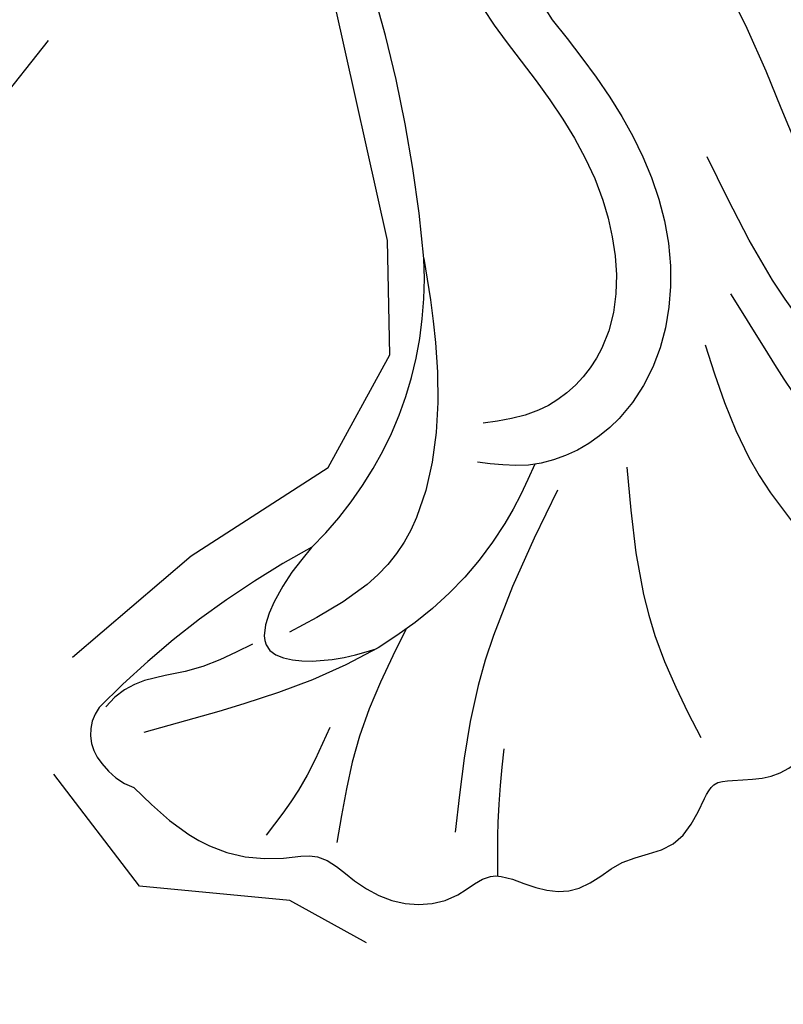
# Model space of a CAD drawing. Units: millimetres. Extents: x 715 to 5755, y 1278 to 2466.
# Drawn here: x 4945 to 4962, y 1738 to 1760 of the extents above; entities that cross this region are included whole.
import ezdxf
from ezdxf.xclip import XClip

# ---------------------------------------------------------------- set-up
doc = ezdxf.new("R2010")
doc.units = ezdxf.units.MM
doc.header["$XCLIPFRAME"] = 2
doc.linetypes.add('HIDDEN', pattern=[9.524999999999999, 6.35, -3.175])
doc.layers.add('A-04.尺寸標註', color=4, linetype='Continuous')
doc.layers.add('H-08.木作(細線)', color=8, linetype='Continuous')
doc.styles.add('新細明體', font='PMingLiU.ttf')
doc.dimstyles.new('4', dxfattribs={"dimtxt": 10, "dimasz": 3, "dimexe": 2, "dimexo": 2, "dimgap": 1.2, "dimtad": 2, "dimdec": 0, "dimtxsty": '新細明體', "dimblk": 'ARCHTICK', "dimcen": 5, "dimclrd": 8, "dimclre": 8, "dimclrt": 4, "dimadec": 0, "dimazin": 0, "dimtfac": 1, "dimtdec": 0, "dimtix": 1, "dimtmove": 2, "dimatfit": 3, "dimldrblk": 'OPEN90', "dimfxl": 1.25, "dimlwd": 9, "dimlwe": 9, "dimarcsym": 0})

# ---------------------------------------------------------------- blocks, each defined once
blk = doc.blocks.new('SE-21004L-d')
at = {"layer": 'H-08.木作(細線)'}
for centre, radius, start, end in [((18.45839318250728, 22.20686849634831), 1.445686434804049, 350.6788294417344, 26.60541814414275), ((13.14605296653099, 13.436047829161), 8.36572553398688, 89.92586050399817, 138.8471745431081), ((18.63961847204337, 40.98407225556321), 19.95344212814698, 254.0189633564451, 271.1905038951987), ((18.8972223787805, 22.01090202070463), 0.988506262308059, 279.1365658127447, 357.7859323572716), ((30.55653414885819, -0.5429050764714702), 30.68834314931723, 140.5870582830883, 170.777830333714)]:
    blk.add_arc(centre, radius, start, end, dxfattribs=at)
for points, knots in [([(19.75099861415765, 22.8543099731196), (19.73275015681429, 23.58453226572601), (19.70015910985967, 24.88868135505891), (18.76300399233696, 26.16839473582058), (17.73949192817781, 26.8218706579737), (17.73786208911406, 27.91009824253661), (17.34903056984513, 29.00475009780348), (16.42385420058599, 29.70915153571968), (15.26960942707956, 29.71707819024959), (14.98608753170447, 30.77432784458415), (14.23748726516715, 31.59103843619869), (13.05779316809458, 31.55875334755638), (12.05302151336036, 32.41704575672429), (11.10252350680275, 32.06362706526124), (10.42098348648869, 31.81557379339483), (9.955217940931107, 32.20949253079516), (9.205751237806908, 32.94306238970785), (7.148692051705439, 32.74073264170011), (4.818307018687847, 32.77951201868746), (3.561849172110669, 31.31611313874691), (3.455470677299672, 30.11047583058826), (2.417744453903651, 30.24991241479893), (1.188293721135778, 31.38798147345096), (-1.103265036705125, 29.94582792640267), (-2.670257415868036, 28.29553650835351), (-3.319650635519793, 26.44384104549317), (-3.374408659352412, 24.92573875305879), (-3.818741194745598, 24.28733869603366), (-3.973433868837674, 24.0737053705534)], [0, 0, 0, 0, 2.136129347910171, 3.815045325210301, 4.574313672969237, 5.562128141959935, 6.800915658264889, 7.995733241116842, 8.833229165865108, 9.872932514821033, 10.84536806549434, 11.96564648513888, 13.17670135521924, 14.4119942024726, 14.78379430019931, 15.21109168365727, 16.07695550840619, 17.90604728276289, 20.92106995642481, 22.71612667327931, 23.34442325630224, 23.90067022181464, 25.27251560989651, 28.19234397620701, 30.24270346177379, 32.34718425340657, 33.87601114485867, 34.65460331651924, 34.65460331651924, 34.65460331651924, 34.65460331651924]), ([(15.32742378230068, 29.95995260967356), (15.05038646259891, 29.67212386220308), (14.38736653293199, 28.9938205391195), (13.66093928998089, 28.38308081938567), (13.24035455246303, 28.02947650841179)], [0.2766873106141367, 0.2766873106141367, 0.2766873106141367, 0.2766873106141367, 1.474385331888209, 3.121420975905693, 3.121420975905693, 3.121420975905693, 3.121420975905693]), ([(3.217170141389943, 29.47502050576486), (3.21908608335616, 29.46122153411488), (3.376231185562574, 28.2963191024146), (3.135068552561279, 27.10823097579032), (2.494841535437445, 24.30790605091806)], [1.213745362739751, 1.213745362739751, 1.213745362739751, 1.213745362739751, 1.255886060799495, 4.770431673478694, 4.770431673478694, 4.770431673478694, 4.770431673478694]), ([(8.290843532398867, 23.96589029172173), (8.754014106943941, 24.14561822450651), (10.46003899918833, 24.77819466026085), (13.51400087935872, 24.73864709364534), (16.43130171296616, 23.409752525366), (18.0556567203439, 22.50881506440055), (18.73288694746407, 22.1331939233678)], [0.2547883692000674, 0.2547883692000674, 0.2547883692000674, 0.2547883692000674, 1.742661643059839, 5.708616564057158, 8.960436754415678, 11.28561182319888, 11.28561182319888, 11.28561182319888, 11.28561182319888]), ([(15.61287987025025, 22.419630274876), (16.1305766155765, 22.25601168549838), (17.21589743146433, 21.91299492419785), (18.0970758459498, 21.0380074742543), (18.9363887998461, 21.12582781124547)], [0, 0, 0, 0, 1.623083140498891, 3.402698460453737, 3.402698460453737, 3.402698460453737, 3.402698460453737])]:
    blk.add_open_spline(points, degree=3, knots=knots, dxfattribs=at)
for points in [[(3.704403456285945, 24.72178808900662), (4.772423375978178, 27.20304089130332), (5.199632743131588, 30.9115795145708)], [(6.871880901164332, 25.44702037107118), (9.058151240153165, 28.57558523005991), (9.921864663327142, 30.92200909446547)], [(1.82458674024565, 29.52454314113129), (1.794161239145978, 25.75213423909645), (0.7343025950012816, 21.74982192346033)], [(8.338577207301569, 24.73018159791263), (12.66068274160534, 26.60792252806732), (15.3183743127247, 28.59296316639939)], [(-3.806203640355307, 13.31795439099642), (-1.550196898444483, 21.29143999368716), (-0.3386375278878404, 24.63112040361921), (-0.019070942495091, 28.2345644751781)], [(12.93895456972677, 24.58442193428164), (15.34286455136498, 25.56473835376437), (17.37308064432727, 26.90771611244691)], [(15.68700602790159, 24.96233515882977), (17.16783589385159, 25.47098183374692), (18.38643624093675, 25.68677195538385)], [(1.05876245208492, 17.13754058861468), (1.35255139034598, 19.27878108474579), (3.022752596607461, 22.92048552657434), (6.230931416179374, 24.5514731618714), (8.407240207407085, 23.87658102945079), (9.176449855169267, 23.03297091808417)], [(13.15687803089895, 21.80176635944736), (14.60323948204496, 22.08483926314875), (15.41191239538057, 22.64696482209683), (14.58565933191312, 23.91174887087436), (13.710677584324, 24.43101036049484)], [(-1.406400330672113, 13.13559129753685), (-0.5986719284355786, 14.49300424714056), (1.615527953616038, 15.20394704483624), (2.136586742270083, 16.76758791822613), (3.075406288880913, 20.80881983648487), (5.408395932770873, 23.15951839318222), (7.390998194778149, 23.15951839318222), (8.474088313809261, 22.49915593165406)], [(6.847021478639363, 18.94127861674406), (7.976035366833457, 20.46932349288363), (12.20400287901975, 23.26598588376191), (14.83665266231219, 22.81000901881089)], [(-3.8205310528665, -2.432562295496609), (-3.756185985239426, -1.29838345465032), (-3.274099889637, 0.817778298101075), (-3.274099889637, 9.188625148202846), (-2.214825487715643, 13.12303622931631), (-0.5991318816450075, 15.50660349491955), (0.727229761207127, 16.20918737159354), (1.05876245208492, 17.13754058861468)], [(0.343708539263389, 4.308733754867717), (1.230393352701867, 5.698309731998052), (2.025662290925538, 6.570230947891105), (3.483657501185007, 6.835114694395998), (4.201603413586781, 6.835114694395998), (4.935816278866696, 7.304442327306788), (5.907808772009957, 8.397103256482296), (7.619850563009095, 9.136579341262404), (9.055742387810824, 8.56265478358273), (9.983553992224188, 8.352952707536133), (10.69046115298806, 8.352952707536133), (12.20834773789284, 8.993787239704034), (13.74365303288323, 8.993787239704034), (14.30696583473036, 8.717865855962373), (15.01387299549606, 8.949643206481596), (15.9858654886375, 9.159345282528193), (16.82765765327713, 8.917800861042451), (17.29063816739108, 8.917800861042451), (18.17870767769455, 8.958641421962056), (19.17527530490224, 8.30614374300967), (19.59314317164899, 8.10433220928644), (20.62386234114092, 8.10433220928644), (22.01672503441841, 7.443227258320803)]]:
    blk.add_spline(points, degree=3, dxfattribs=at)
blk = doc.blocks.new('_ArchTick')
at = {"color": 0, "linetype": 'ByBlock', "const_width": 0.15}
blk.add_lwpolyline([(-0.5, -0.5), (0.5, 0.5)], dxfattribs=at)
blk = doc.blocks.new('*D95')
at = {"layer": 'A-04.尺寸標註', "color": 8, "linetype": 'HIDDEN', "lineweight": 9, "ltscale": 0.4, "transparency": 16777216}
for p, q in [((4421.312725146928, 1855.763968807656), (4421.312725146928, 1625.611277710169)), ((5408.43258102419, 1855.763968807655), (5408.43258102419, 1625.611277710169))]:
    blk.add_line(p, q, dxfattribs=at)
at = {"layer": 'A-04.尺寸標註', "color": 8, "lineweight": 9, "ltscale": 0.4, "transparency": 16777216}
blk.add_line((4421.312725146928, 1627.611277710169), (5408.43258102419, 1627.611277710169), dxfattribs=at)
at = {"layer": 'DEFPOINTS', "color": 0, "ltscale": 0.4, "transparency": 16777216}
for p in [(4421.312725146928, 1857.763968807656), (5408.43258102419, 1857.763968807655), (5408.43258102419, 1627.611277710169)]:
    blk.add_point(p, dxfattribs=at)
at = {"layer": 'A-04.尺寸標註', "color": 8, "lineweight": 9, "ltscale": 0.4, "transparency": 16777216, "xscale": 3, "yscale": 3, "zscale": 3, "rotation": 180}
blk.add_blockref('_ArchTick', (4421.312725146928, 1627.611277710169), dxfattribs=at)
at = {"layer": 'A-04.尺寸標註', "color": 8, "lineweight": 9, "ltscale": 0.4, "transparency": 16777216, "xscale": 3, "yscale": 3, "zscale": 3}
blk.add_blockref('_ArchTick', (5408.43258102419, 1627.611277710169), dxfattribs=at)
at = {"layer": 'A-04.尺寸標註', "color": 4, "ltscale": 0.4, "transparency": 16777216, "insert": (4914.872653085558, 1620.779010268308), "char_height": 10, "attachment_point": 5, "style": '新細明體'}
blk.add_mtext('987', dxfattribs=at)
blk = doc.blocks.new('_Open90')
at = {"color": 0, "linetype": 'ByBlock', "lineweight": -2}
for p, q in [((-0.5, 0.5), (0, 0)), ((0, 0), (-1, 0)), ((0, 0), (-0.5, -0.5))]:
    blk.add_line(p, q, dxfattribs=at)

msp = doc.modelspace()

# ---------------------------------------------------------------- block references
at = {"color": 179, "true_color": 0x1e2133}
ref = msp.add_blockref('SE-21004L-d', (4945.860120639705, 1772.977225683192), dxfattribs=dict(at, rotation=224.4169986866163))
XClip(ref).set_block_clipping_path([(-6.502404778091204, -26.502564200528695), (-10.059248001475225, -23.674550693839137), (-10.965532457661993, -20.96653726414297), (-13.222724335490057, -17.286013468457895), (-16.733420468136046, -14.265582026516086), (-21.610195664229195, -12.297776590786498), (-27.23083192331069, -11.361402789314525), (-34.43527947758457, -11.49972367768828), (-36.87778685087187, -11.988152101968353), (-38.439888735659224, -12.643659513390048), (-39.342499170211795, -12.752942892949704), (-40.19409414242136, -11.7445993938029), (-40.30162420829447, -9.875421706042971), (-38.72735498270413, -6.7972678378814635), (-36.597095325806094, -4.342716000519204), (-34.68428859932237, -3.605218679081645), (-33.056916426158296, -3.5383516595254605), (-32.28231525655019, -2.20793301509957), (-30.45492519774143, -0.6000619842320702), (-31.04954344344833, 0.15913772700628215), (-31.434200468595463, 1.601147594786653), (-31.26055192458125, 3.418122592592681), (-29.58470765140919, 5.499721927744758), (-26.579719254472366, 6.9468911751012), (-27.108223512250788, 8.359341075503607), (-23.582514106918552, 11.085455853043413), (-20.60996892113235, 11.710490049222926), (-18.69401530283949, 11.215678524301438), (-16.374817459218775, 12.317281274962625), (-18.196155854072003, 17.596681096475777), (-19.32942791137657, 19.957076808653937), (-21.266906118316456, 21.574918255394778), (-23.061938732366343, 21.90527500950907), (-24.12062862229095, 20.850880178123816), (-24.854686187367406, 21.650350677433153), (-25.35960414709416, 23.088943618367693), (-24.562738844230353, 24.52742804004947), (-26.41202979123591, 27.563903479431474), (-26.8057019756302, 31.90356077450042), (-26.175509434669493, 33.3522860101325), (-24.068325275152347, 35.54460755375908), (-21.81790456760109, 35.91831791899472), (-19.575316421141906, 35.07170423470893), (-17.447683602266352, 33.355332931573), (-16.899119025112213, 32.326626449781315), (-15.19682264875928, 33.687679977946345), (-13.997384175505431, 33.69947260642948), (-12.41612582073185, 34.76979613061849), (-10.594107745778729, 34.580881383006954), (-8.266631319094358, 33.528283638684115), (-5.59043392306603, 30.7832058537565), (-4.860475239457173, 29.194718085548175), (-3.066673768790224, 28.879231925968043), (-0.7158435020883189, 31.025919814462668), (1.3764190489823704, 32.02498486170043), (2.569790326956536, 31.39131867207061), (3.6807864008137585, 32.65139570101542), (6.0828929845274615, 33.88253214818383), (8.760622168558712, 33.62244221687911), (11.970430820816091, 33.27924176948841), (14.563620374258335, 32.18048236465688), (16.348645838223547, 30.71984782673576), (18.469828899456843, 28.97104378806216), (19.03079138910971, 27.102822633559754), (21.202368151979044, 24.521733116386258), (20.818872998610914, 21.39506402736538), (18.691116592294748, 19.812703411032317), (15.21177169067687, 20.049159258446707), (11.643896453349498, 20.78440807521497), (8.896017006110469, 19.949320324277323), (7.144923591585666, 18.084036779532653), (4.302657319103673, 13.520268220181151), (2.2229132938523435, 8.668642830804629), (2.907272554697556, 7.7893057978769775), (4.148986809111193, 8.075766656840187), (5.862335208450986, 9.653772313491118), (7.565467991187688, 10.197932023004569), (9.428466402870981, 9.583344059104547), (11.2825935771084, 9.812529161096109), (13.007481973520498, 10.293618537869634), (13.95875414384227, 10.113095628495103), (15.386986209206498, 10.717842620866122), (17.394328117951318, 10.421112434602946), (18.385566028287485, 10.451947029703206), (19.767168926204704, 9.473975697001151), (20.694895085486678, 9.525289503386375), (21.340214464504697, 11.966657701132817), (23.75613808218486, 14.943964071339678), (26.436288249431982, 16.86902940184018), (28.96056592782179, 17.568936964761633), (31.800592729289292, 16.331038352031555), (34.190311053860114, 13.780698906587759), (34.46830388148601, 9.416379464977126), (33.877635676888076, 7.406369808462159), (35.665139861813714, 5.947158427672775), (36.83224331901465, 5.304624210268685), (39.142462507605615, 4.2935783209584315), (40.699920053942606, 0.6380230950026089), (40.00800140312276, -1.773822238945968), (38.33239169894887, -2.929513006879006), (37.67912377840685, -5.00343300416921), (36.04048076980007, -6.941851905711474), (34.05330253199418, -7.4595244736756285), (32.9747819109225, -7.53654075506779), (32.345073752816916, -8.44770554084539), (31.173749469633094, -9.173238854718875), (31.42718372052741, -10.79441941800792), (30.76216378386698, -12.295403747482624), (28.58868756707443, -13.25495146986782), (27.203756710863217, -14.669322470745328), (24.059240422319363, -15.66331756288605), (18.757077883863076, -16.363065616006452), (14.767146343283002, -16.316465890477957), (12.810183723474893, -17.03538986544754), (14.54195675908477, -19.211627899394898), (14.941610038700674, -21.38749943755124), (13.963417152584498, -22.846096390644107), (11.98124550463308, -23.72673288024498), (11.84953109103526, -25.275415366637617), (10.284585944141782, -27.44369314839878), (7.629988512268028, -28.357847280437454), (5.077071892681943, -28.70586626658769), (3.8378641741396677, -27.30521030651039), (3.570205875237207, -24.88583705478868), (2.6717481706814397, -22.620676710720545), (-0.054212906687553186, -20.58877201512246), (-2.1621521966076216, -21.026605418304825), (-3.9349084903483345, -22.29010403410507), (-5.887071439088231, -26.023019399969144)])

# ---------------------------------------------------------------- dimensions: what is measured, and where the dimension line sits
at = {"layer": 'A-04.尺寸標註', "color": 8, "ltscale": 0.4}
dim = msp.add_linear_dim(base=(5408.43258102419, 1627.611277710169), p1=(4421.312725146928, 1857.763968807656), p2=(5408.43258102419, 1857.763968807655), dimstyle='4', dxfattribs=at)
dim.commit()
dim.dimension.update_dxf_attribs({"geometry": '*D95', "text_midpoint": (4914.872653085558, 1620.779010268308)})

doc.saveas('drawing.dxf')
